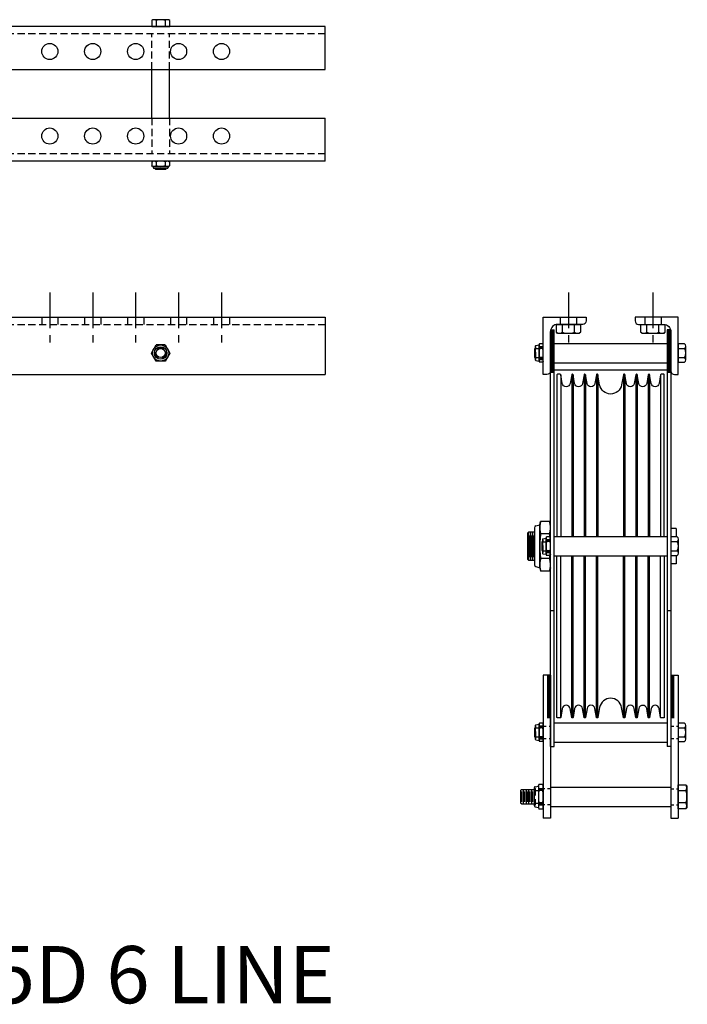
# Model space of a CAD drawing. Units: inches. Extents: x -2 to 108, y -20 to 15.
# Drawn here: x 22 to 45, y -20 to 14 of the extents above; entities that cross this region are included whole.
import ezdxf

# ---------------------------------------------------------------- set-up
doc = ezdxf.new("R2010")
doc.units = ezdxf.units.IN
doc.header["$MEASUREMENT"] = 0
for name, pattern in [('CENTER', [2, 1.25, -0.25, 0.25, -0.25]), ('HIDDEN', [0.375, 0.25, -0.125]), ('SMHIDDEN', [0.2, 0.1, -0.1])]:
    doc.linetypes.add(name, pattern=pattern)
doc.layers.get('0').update_dxf_attribs({"color": 255, "linetype": 'CONTINUOUS'})
doc.styles.add('ROMANS60', font='romans.shx', dxfattribs={"width": 0.6, "height": 0.125})

# ---------------------------------------------------------------- blocks, each defined once
blk = doc.blocks.new('100')
for p, q in [((32.227, 14.129), (-1.773, 14.129)), ((26.194, 14.363), (26.163, 14.332)), ((26.163, 14.332), (26.163, 14.129)), ((26.163, 14.129), (26.791, 14.129)), ((26.76, 14.363), (26.194, 14.363)), ((26.32, 14.332), (26.32, 14.129)), ((26.634, 14.332), (26.634, 14.129)), ((26.791, 14.332), (26.76, 14.363)), ((26.791, 14.129), (26.791, 14.332)), ((32.227, 12.629), (32.227, 14.129)), ((-1.773, 12.629), (32.227, 12.629)), ((26.164, 10.924), (26.164, 12.629)), ((26.79, 10.924), (26.79, 12.629)), ((-1.773, 10.924), (32.227, 10.924)), ((32.227, 9.424), (32.227, 10.924)), ((32.227, 9.424), (-1.773, 9.424)), ((26.194, 9.424), (26.163, 9.392)), ((26.163, 9.392), (26.163, 9.267)), ((26.76, 9.424), (26.194, 9.424)), ((26.32, 9.392), (26.32, 9.267)), ((26.634, 9.392), (26.634, 9.267)), ((26.791, 9.392), (26.76, 9.424)), ((26.791, 9.267), (26.791, 9.392)), ((26.194, 9.236), (26.163, 9.267)), ((26.76, 9.236), (26.194, 9.236)), ((26.76, 9.236), (26.194, 9.236)), ((26.217, 9.236), (26.217, 9.204)), ((26.706, 9.174), (26.247, 9.174)), ((26.289, 9.152), (26.289, 9.175)), ((26.289, 9.152), (26.312, 9.129)), ((26.642, 9.129), (26.312, 9.129)), ((26.344, 9.166), (26.612, 9.166)), ((26.664, 9.152), (26.642, 9.129)), ((26.664, 9.152), (26.664, 9.175)), ((26.736, 9.236), (26.736, 9.204)), ((26.791, 9.267), (26.76, 9.236))]:
    blk.add_line(p, q)
at = {"linetype": 'HIDDEN'}
for p, q in [((-1.773, 13.879), (32.227, 13.879)), ((26.164, 12.629), (26.164, 13.879)), ((26.79, 12.629), (26.79, 13.879)), ((26.164, 10.924), (26.164, 9.674)), ((26.79, 10.924), (26.79, 9.674)), ((32.227, 9.674), (-1.773, 9.674))]:
    blk.add_line(p, q, dxfattribs=at)
for centre in [(22.602, 13.254), (24.102, 13.254), (25.602, 13.254), (27.102, 13.254), (28.602, 13.254), (22.602, 10.299), (24.102, 10.299), (25.602, 10.299), (27.102, 10.299), (28.602, 10.299)]:
    blk.add_circle(centre, 0.282)
for centre, radius, start, end in [((26.241, 14.249), 0.114, 46.5861, 133.4139), ((26.477, 13.953), 0.41, 67.4854, 112.5146), ((26.712, 14.249), 0.114, 46.5861, 133.4139), ((26.241, 9.309), 0.114, 46.5861, 133.4139), ((26.477, 9.014), 0.41, 67.4854, 112.5146), ((26.712, 9.309), 0.114, 46.5861, 133.4139), ((26.241, 9.35), 0.114, 226.5861, 313.4139), ((26.247, 9.204), 0.03, 180, 270), ((26.477, 9.646), 0.41, 247.4854, 292.5146), ((26.712, 9.35), 0.114, 226.5861, 313.4139), ((26.706, 9.204), 0.03, 270, 0)]:
    blk.add_arc(centre, radius, start, end)
blk = doc.blocks.new('101')
at = {"linetype": 'CENTER'}
for p, q in [((22.602, 4.84), (22.602, 2.869)), ((24.102, 4.84), (24.102, 2.869)), ((25.602, 4.84), (25.602, 2.869)), ((27.102, 4.84), (27.102, 2.869)), ((28.602, 4.84), (28.602, 2.869))]:
    blk.add_line(p, q, dxfattribs=at)
for p, q in [((-1.773, 3.97), (32.227, 3.97)), ((32.227, 3.97), (32.227, 1.97)), ((26.152, 2.72), (26.314, 3.001)), ((26.639, 3.001), (26.314, 3.001)), ((26.639, 3.001), (26.802, 2.72)), ((26.314, 2.439), (26.152, 2.72)), ((26.639, 2.439), (26.314, 2.439)), ((26.802, 2.72), (26.639, 2.439)), ((-1.773, 1.97), (32.227, 1.97))]:
    blk.add_line(p, q)
at = {"linetype": 'HIDDEN'}
for p, q in [((22.321, 3.97), (22.321, 3.72)), ((22.883, 3.97), (22.883, 3.72)), ((23.821, 3.97), (23.821, 3.72)), ((24.383, 3.97), (24.383, 3.72)), ((25.321, 3.97), (25.321, 3.72)), ((25.883, 3.97), (25.883, 3.72)), ((26.821, 3.97), (26.821, 3.72)), ((27.383, 3.97), (27.383, 3.72)), ((28.321, 3.97), (28.321, 3.72)), ((28.883, 3.97), (28.883, 3.72)), ((-1.773, 3.72), (32.227, 3.72))]:
    blk.add_line(p, q, dxfattribs=at)
for radius in [0.281, 0.219, 0.158]:
    blk.add_circle((26.477, 2.72), radius)
blk.add_circle((26.477, 2.72), 0.188, dxfattribs=at)
blk = doc.blocks.new('102')
at = {"linetype": 'CENTER'}
for p, q in [((40.72, 4.84), (40.72, 2.869)), ((43.675, 4.84), (43.675, 2.869))]:
    blk.add_line(p, q, dxfattribs=at)
at = {"linetype": 'HIDDEN'}
for p, q in [((40.438, 3.97), (40.438, 3.72)), ((41.001, 3.97), (41.001, 3.72)), ((43.394, 3.97), (43.394, 3.72)), ((43.956, 3.97), (43.956, 3.72)), ((39.584, 2.501), (39.584, 2.939)), ((39.584, 2.878), (39.695, 2.878)), ((39.845, 2.941), (39.695, 2.941)), ((39.845, 2.907), (39.695, 2.907)), ((39.584, 2.562), (39.695, 2.562)), ((39.845, 2.532), (39.695, 2.532)), ((39.695, 2.498), (39.845, 2.498)), ((39.834, -4.249), (39.834, -3.811)), ((39.834, -3.872), (39.945, -3.872)), ((40.095, -3.809), (39.945, -3.809)), ((40.095, -3.843), (39.945, -3.843)), ((39.834, -4.188), (39.945, -4.188)), ((40.095, -4.218), (39.945, -4.218)), ((39.945, -4.252), (40.095, -4.252)), ((39.584, -10.749), (39.584, -10.311)), ((39.845, -10.309), (39.695, -10.309)), ((39.584, -10.372), (39.695, -10.372)), ((39.845, -10.343), (39.695, -10.343)), ((39.584, -10.688), (39.695, -10.688)), ((39.845, -10.718), (39.695, -10.718)), ((39.695, -10.752), (39.845, -10.752)), ((39.562, -12.488), (39.562, -13.072)), ((39.562, -12.561), (39.677, -12.561)), ((39.677, -12.489), (39.845, -12.489)), ((39.845, -12.53), (39.677, -12.53)), ((39.562, -12.999), (39.677, -12.999)), ((39.845, -13.03), (39.677, -13.03)), ((39.845, -13.072), (39.677, -13.072))]:
    blk.add_line(p, q, dxfattribs=at)
for p, q in [((41.291, 3.97), (41.291, 3.97)), ((43.103, 3.97), (43.103, 3.97)), ((40.095, -11.03), (40.095, 3.47)), ((40.103, 3.532), (40.229, 3.532)), ((40.229, -11.03), (40.229, 3.532)), ((40.3, 3.72), (41.14, 3.72)), ((40.3, 3.445), (40.3, 3.72)), ((40.337, 3.407), (40.3, 3.445)), ((40.51, 3.445), (40.51, 3.72)), ((40.93, 3.445), (40.93, 3.72)), ((41.14, 3.445), (41.102, 3.407)), ((41.14, 3.72), (41.14, 3.445)), ((43.255, 3.72), (44.095, 3.72)), ((43.255, 3.445), (43.255, 3.72)), ((43.293, 3.407), (43.255, 3.445)), ((43.465, 3.445), (43.465, 3.72)), ((43.885, 3.445), (43.885, 3.72)), ((44.095, 3.445), (44.058, 3.407)), ((44.095, 3.72), (44.095, 3.445)), ((44.166, 3.532), (44.166, -11.03)), ((44.292, 3.532), (44.166, 3.532)), ((44.3, 3.47), (44.3, -11.03)), ((41.102, 3.407), (40.337, 3.407)), ((44.058, 3.407), (43.293, 3.407)), ((39.564, 2.959), (39.564, 2.481)), ((39.58, 2.979), (39.695, 3.001)), ((39.695, 3.001), (39.706, 3.045)), ((39.695, 2.439), (39.695, 3.001)), ((39.833, 3.045), (39.706, 3.045)), ((39.833, 2.882), (39.706, 2.882)), ((39.845, 3.001), (39.833, 3.045)), ((39.845, 2.439), (39.845, 3.001)), ((40.229, 3.058), (44.166, 3.058)), ((39.58, 2.461), (39.695, 2.439)), ((39.695, 2.439), (39.706, 2.395)), ((39.833, 2.558), (39.706, 2.558)), ((39.845, 2.439), (39.833, 2.395)), ((39.833, 2.395), (39.706, 2.395)), ((40.229, 2.382), (44.166, 2.382)), ((40.229, 2.132), (44.166, 2.132)), ((40.451, 1.961), (40.451, -3.692)), ((40.835, 1.961), (40.835, -3.692)), ((40.884, 1.961), (40.884, -3.692)), ((41.268, 1.961), (41.268, -3.692)), ((41.318, 1.961), (41.318, -3.692)), ((41.702, 1.961), (41.702, -3.692)), ((41.752, 1.961), (41.752, -3.692)), ((42.643, 1.961), (42.643, -3.692)), ((42.693, 1.961), (42.693, -3.692)), ((43.077, 1.961), (43.077, -3.692)), ((43.127, 1.961), (43.127, -3.692)), ((43.511, 1.961), (43.511, -3.692)), ((43.56, 1.961), (43.56, -3.692)), ((43.944, 1.961), (43.944, -3.692)), ((39.532, -3.382), (39.532, -4.678)), ((39.584, -3.319), (39.72, -3.28)), ((39.72, -3.28), (39.751, -3.164)), ((39.72, -3.381), (39.72, -3.28)), ((39.721, -3.346), (39.72, -3.355)), ((39.72, -3.355), (39.72, -3.363)), ((39.72, -3.363), (39.72, -3.372)), ((39.72, -3.372), (39.72, -3.381)), ((39.72, -4.03), (39.72, -3.381)), ((39.72, -3.381), (39.72, -3.389)), ((39.72, -3.389), (39.72, -3.398)), ((39.72, -3.398), (39.72, -3.407)), ((39.72, -3.407), (39.721, -3.415)), ((39.722, -3.329), (39.721, -3.337)), ((39.721, -3.337), (39.721, -3.346)), ((39.721, -3.415), (39.721, -3.424)), ((39.721, -3.424), (39.722, -3.432)), ((39.723, -3.311), (39.722, -3.32)), ((39.722, -3.32), (39.722, -3.329)), ((39.722, -3.432), (39.722, -3.441)), ((39.724, -3.303), (39.723, -3.311)), ((39.725, -3.294), (39.724, -3.303)), ((39.726, -3.285), (39.725, -3.294)), ((39.727, -3.276), (39.726, -3.285)), ((39.729, -3.267), (39.727, -3.276)), ((39.73, -3.258), (39.729, -3.267)), ((39.732, -3.249), (39.73, -3.258)), ((39.733, -3.24), (39.732, -3.249)), ((39.735, -3.231), (39.733, -3.24)), ((39.737, -3.222), (39.735, -3.231)), ((39.739, -3.213), (39.737, -3.222)), ((39.741, -3.203), (39.739, -3.213)), ((39.743, -3.194), (39.741, -3.203)), ((39.746, -3.184), (39.743, -3.194)), ((39.748, -3.174), (39.746, -3.184)), ((39.751, -3.164), (39.748, -3.174)), ((40.064, -3.164), (39.751, -3.164)), ((40.066, -3.174), (40.064, -3.164)), ((40.095, -3.28), (40.064, -3.164)), ((40.069, -3.184), (40.066, -3.174)), ((40.071, -3.194), (40.069, -3.184)), ((40.073, -3.203), (40.071, -3.194)), ((40.075, -3.213), (40.073, -3.203)), ((40.077, -3.222), (40.075, -3.213)), ((40.079, -3.231), (40.077, -3.222)), ((40.081, -3.24), (40.079, -3.231)), ((40.083, -3.249), (40.081, -3.24)), ((40.084, -3.258), (40.083, -3.249)), ((40.086, -3.267), (40.084, -3.258)), ((40.087, -3.276), (40.086, -3.267)), ((40.088, -3.285), (40.087, -3.276)), ((40.089, -3.294), (40.088, -3.285)), ((40.09, -3.303), (40.089, -3.294)), ((40.091, -3.311), (40.09, -3.303)), ((40.092, -3.32), (40.091, -3.311)), ((40.093, -3.329), (40.092, -3.32)), ((40.092, -3.441), (40.093, -3.432)), ((40.093, -3.337), (40.093, -3.329)), ((40.094, -3.346), (40.093, -3.337)), ((40.093, -3.424), (40.094, -3.415)), ((40.093, -3.432), (40.093, -3.424)), ((40.094, -3.355), (40.094, -3.346)), ((40.095, -3.363), (40.094, -3.355)), ((40.094, -3.407), (40.095, -3.398)), ((40.094, -3.415), (40.094, -3.407)), ((40.095, -3.381), (40.095, -3.28)), ((40.095, -3.372), (40.095, -3.363)), ((40.095, -3.381), (40.095, -3.372)), ((40.095, -4.03), (40.095, -3.381)), ((40.095, -3.389), (40.095, -3.381)), ((40.095, -3.398), (40.095, -3.389)), ((44.3, -3.411), (44.3, -4.649)), ((44.488, -3.411), (44.3, -3.411)), ((44.488, -3.411), (44.488, -3.706)), ((39.336, -3.53), (39.3, -3.566)), ((39.3, -4.494), (39.3, -3.566)), ((39.3, -4.494), (39.3, -3.566)), ((39.336, -4.53), (39.336, -3.53)), ((39.336, -3.53), (39.532, -3.53)), ((39.372, -4.405), (39.372, -3.655)), ((39.407, -4.53), (39.407, -3.53)), ((39.443, -4.405), (39.443, -3.655)), ((39.479, -4.53), (39.479, -3.53)), ((39.514, -4.405), (39.514, -3.655)), ((39.722, -3.441), (39.723, -3.45)), ((39.723, -3.45), (39.724, -3.459)), ((39.724, -3.459), (39.725, -3.467)), ((39.725, -3.467), (39.726, -3.476)), ((39.726, -3.476), (39.727, -3.485)), ((39.727, -3.485), (39.729, -3.494)), ((39.729, -3.494), (39.73, -3.503)), ((39.73, -3.503), (39.732, -3.512)), ((39.732, -3.768), (39.73, -3.786)), ((39.732, -3.512), (39.733, -3.521)), ((39.733, -3.75), (39.732, -3.768)), ((39.733, -3.521), (39.735, -3.53)), ((39.735, -3.731), (39.733, -3.75)), ((39.735, -3.53), (39.737, -3.539)), ((39.737, -3.713), (39.735, -3.731)), ((39.737, -3.539), (39.739, -3.549)), ((39.739, -3.694), (39.737, -3.713)), ((39.739, -3.549), (39.741, -3.558)), ((39.741, -3.675), (39.739, -3.694)), ((39.741, -3.558), (39.743, -3.568)), ((39.743, -3.656), (39.741, -3.675)), ((39.743, -3.568), (39.746, -3.577)), ((39.746, -3.637), (39.743, -3.656)), ((39.746, -3.577), (39.748, -3.587)), ((39.748, -3.617), (39.746, -3.637)), ((39.748, -3.587), (39.751, -3.597)), ((39.751, -3.597), (39.748, -3.617)), ((40.064, -3.597), (39.751, -3.597)), ((39.83, -3.771), (39.945, -3.749)), ((39.945, -3.749), (39.956, -3.705)), ((39.945, -4.311), (39.945, -3.749)), ((40.083, -3.705), (39.956, -3.705)), ((40.064, -3.597), (40.066, -3.587)), ((40.066, -3.617), (40.064, -3.597)), ((40.066, -3.587), (40.069, -3.577)), ((40.069, -3.637), (40.066, -3.617)), ((40.069, -3.577), (40.071, -3.568)), ((40.071, -3.656), (40.069, -3.637)), ((40.071, -3.568), (40.073, -3.558)), ((40.073, -3.675), (40.071, -3.656)), ((40.073, -3.558), (40.075, -3.549)), ((40.075, -3.694), (40.073, -3.675)), ((40.075, -3.549), (40.077, -3.539)), ((40.077, -3.713), (40.075, -3.694)), ((40.077, -3.539), (40.079, -3.53)), ((40.079, -3.731), (40.077, -3.713)), ((40.079, -3.53), (40.081, -3.521)), ((40.081, -3.75), (40.079, -3.731)), ((40.081, -3.521), (40.083, -3.512)), ((40.083, -3.768), (40.081, -3.75)), ((40.083, -3.512), (40.084, -3.503)), ((40.095, -3.749), (40.083, -3.705)), ((40.084, -3.786), (40.083, -3.768)), ((40.084, -3.503), (40.086, -3.494)), ((40.086, -3.494), (40.087, -3.485)), ((40.087, -3.485), (40.088, -3.476)), ((40.088, -3.476), (40.089, -3.467)), ((40.089, -3.467), (40.09, -3.459)), ((40.09, -3.459), (40.091, -3.45)), ((40.091, -3.45), (40.092, -3.441)), ((40.095, -4.311), (40.095, -3.749)), ((40.229, -3.692), (44.166, -3.692)), ((39.721, -3.961), (39.72, -3.978)), ((39.72, -3.978), (39.72, -3.995)), ((39.72, -3.995), (39.72, -4.013)), ((39.72, -4.013), (39.72, -4.03)), ((39.72, -4.03), (39.72, -4.047)), ((39.72, -4.68), (39.72, -4.03)), ((39.72, -4.047), (39.72, -4.065)), ((39.72, -4.065), (39.72, -4.082)), ((39.72, -4.082), (39.721, -4.099)), ((39.722, -3.926), (39.721, -3.944)), ((39.721, -3.944), (39.721, -3.961)), ((39.721, -4.099), (39.721, -4.117)), ((39.721, -4.117), (39.722, -4.134)), ((39.723, -3.892), (39.722, -3.909)), ((39.722, -3.909), (39.722, -3.926)), ((39.724, -3.874), (39.723, -3.892)), ((39.725, -3.857), (39.724, -3.874)), ((39.726, -3.839), (39.725, -3.857)), ((39.727, -3.822), (39.726, -3.839)), ((39.729, -3.804), (39.727, -3.822)), ((39.73, -3.786), (39.729, -3.804)), ((39.814, -3.791), (39.814, -4.269)), ((40.083, -3.868), (39.956, -3.868)), ((40.086, -3.804), (40.084, -3.786)), ((40.087, -3.822), (40.086, -3.804)), ((40.088, -3.839), (40.087, -3.822)), ((40.089, -3.857), (40.088, -3.839)), ((40.09, -3.874), (40.089, -3.857)), ((40.091, -3.892), (40.09, -3.874)), ((40.092, -3.909), (40.091, -3.892)), ((40.093, -3.926), (40.092, -3.909)), ((40.093, -3.944), (40.093, -3.926)), ((40.094, -3.961), (40.093, -3.944)), ((40.093, -4.117), (40.094, -4.099)), ((40.093, -4.134), (40.093, -4.117)), ((40.094, -3.978), (40.094, -3.961)), ((40.095, -3.995), (40.094, -3.978)), ((40.094, -4.082), (40.095, -4.065)), ((40.094, -4.099), (40.094, -4.082)), ((40.095, -4.013), (40.095, -3.995)), ((40.095, -4.03), (40.095, -4.013)), ((40.095, -4.68), (40.095, -4.03)), ((40.095, -4.047), (40.095, -4.03)), ((40.095, -4.065), (40.095, -4.047)), ((39.722, -4.134), (39.722, -4.151)), ((39.722, -4.151), (39.723, -4.169)), ((39.723, -4.169), (39.724, -4.186)), ((39.724, -4.186), (39.725, -4.203)), ((39.725, -4.203), (39.726, -4.221)), ((39.726, -4.221), (39.727, -4.239)), ((39.727, -4.239), (39.729, -4.256)), ((39.729, -4.256), (39.73, -4.274)), ((39.73, -4.274), (39.732, -4.292)), ((39.732, -4.292), (39.733, -4.311)), ((39.733, -4.311), (39.735, -4.329)), ((39.735, -4.329), (39.737, -4.347)), ((39.737, -4.347), (39.739, -4.366)), ((39.739, -4.366), (39.741, -4.385)), ((39.741, -4.385), (39.743, -4.404)), ((39.743, -4.404), (39.746, -4.424)), ((39.746, -4.424), (39.748, -4.443)), ((39.748, -4.443), (39.751, -4.463)), ((39.751, -4.463), (39.748, -4.473)), ((40.064, -4.463), (39.751, -4.463)), ((39.83, -4.289), (39.945, -4.311)), ((39.945, -4.311), (39.956, -4.355)), ((40.083, -4.192), (39.956, -4.192)), ((40.083, -4.355), (39.956, -4.355)), ((40.064, -4.463), (40.066, -4.443)), ((40.066, -4.473), (40.064, -4.463)), ((40.066, -4.443), (40.069, -4.424)), ((40.069, -4.424), (40.071, -4.404)), ((40.071, -4.404), (40.073, -4.385)), ((40.073, -4.385), (40.075, -4.366)), ((40.075, -4.366), (40.077, -4.347)), ((40.077, -4.347), (40.079, -4.329)), ((40.079, -4.329), (40.081, -4.311)), ((40.081, -4.311), (40.083, -4.292)), ((40.083, -4.292), (40.084, -4.274)), ((40.095, -4.311), (40.083, -4.355)), ((40.084, -4.274), (40.086, -4.256)), ((40.086, -4.256), (40.087, -4.239)), ((40.087, -4.239), (40.088, -4.221)), ((40.088, -4.221), (40.089, -4.203)), ((40.089, -4.203), (40.09, -4.186)), ((40.09, -4.186), (40.091, -4.169)), ((40.091, -4.169), (40.092, -4.151)), ((40.092, -4.151), (40.093, -4.134)), ((40.229, -4.368), (44.166, -4.368)), ((40.451, -10.009), (40.451, -4.368)), ((40.835, -10.009), (40.835, -4.368)), ((40.884, -10.009), (40.884, -4.368)), ((41.268, -10.009), (41.268, -4.368)), ((41.318, -10.009), (41.318, -4.368)), ((41.702, -10.009), (41.702, -4.368)), ((41.752, -10.009), (41.752, -4.368)), ((42.643, -10.009), (42.643, -4.368)), ((42.693, -10.009), (42.693, -4.368)), ((43.077, -10.009), (43.077, -4.368)), ((43.127, -10.009), (43.127, -4.368)), ((43.511, -10.009), (43.511, -4.368)), ((43.56, -10.009), (43.56, -4.368)), ((43.944, -10.009), (43.944, -4.368)), ((44.488, -4.355), (44.488, -4.649)), ((39.336, -4.53), (39.3, -4.494)), ((39.532, -4.53), (39.336, -4.53)), ((39.584, -4.741), (39.72, -4.78)), ((39.721, -4.645), (39.72, -4.654)), ((39.72, -4.654), (39.72, -4.662)), ((39.72, -4.662), (39.72, -4.671)), ((39.72, -4.671), (39.72, -4.68)), ((39.72, -4.68), (39.72, -4.688)), ((39.72, -4.78), (39.72, -4.68)), ((39.72, -4.688), (39.72, -4.697)), ((39.72, -4.697), (39.72, -4.706)), ((39.72, -4.706), (39.721, -4.714)), ((39.72, -4.78), (39.751, -4.896)), ((39.722, -4.628), (39.721, -4.636)), ((39.721, -4.636), (39.721, -4.645)), ((39.721, -4.714), (39.721, -4.723)), ((39.721, -4.723), (39.722, -4.732)), ((39.723, -4.61), (39.722, -4.619)), ((39.722, -4.619), (39.722, -4.628)), ((39.722, -4.732), (39.722, -4.74)), ((39.722, -4.74), (39.723, -4.749)), ((39.724, -4.602), (39.723, -4.61)), ((39.723, -4.749), (39.724, -4.758)), ((39.725, -4.593), (39.724, -4.602)), ((39.724, -4.758), (39.725, -4.766)), ((39.726, -4.584), (39.725, -4.593)), ((39.725, -4.766), (39.726, -4.775)), ((39.727, -4.575), (39.726, -4.584)), ((39.726, -4.775), (39.727, -4.784)), ((39.729, -4.566), (39.727, -4.575)), ((39.727, -4.784), (39.729, -4.793)), ((39.73, -4.557), (39.729, -4.566)), ((39.729, -4.793), (39.73, -4.802)), ((39.732, -4.548), (39.73, -4.557)), ((39.73, -4.802), (39.732, -4.811)), ((39.733, -4.539), (39.732, -4.548)), ((39.732, -4.811), (39.733, -4.82)), ((39.735, -4.53), (39.733, -4.539)), ((39.737, -4.521), (39.735, -4.53)), ((39.739, -4.512), (39.737, -4.521)), ((39.741, -4.502), (39.739, -4.512)), ((39.743, -4.493), (39.741, -4.502)), ((39.746, -4.483), (39.743, -4.493)), ((39.748, -4.473), (39.746, -4.483)), ((40.095, -4.78), (40.064, -4.896)), ((40.069, -4.483), (40.066, -4.473)), ((40.071, -4.493), (40.069, -4.483)), ((40.073, -4.502), (40.071, -4.493)), ((40.075, -4.512), (40.073, -4.502)), ((40.077, -4.521), (40.075, -4.512)), ((40.079, -4.53), (40.077, -4.521)), ((40.081, -4.539), (40.079, -4.53)), ((40.083, -4.548), (40.081, -4.539)), ((40.081, -4.82), (40.083, -4.811)), ((40.084, -4.557), (40.083, -4.548)), ((40.083, -4.811), (40.084, -4.802)), ((40.086, -4.566), (40.084, -4.557)), ((40.084, -4.802), (40.086, -4.793)), ((40.087, -4.575), (40.086, -4.566)), ((40.086, -4.793), (40.087, -4.784)), ((40.088, -4.584), (40.087, -4.575)), ((40.087, -4.784), (40.088, -4.775)), ((40.089, -4.593), (40.088, -4.584)), ((40.088, -4.775), (40.089, -4.766)), ((40.09, -4.602), (40.089, -4.593)), ((40.089, -4.766), (40.09, -4.758)), ((40.091, -4.61), (40.09, -4.602)), ((40.09, -4.758), (40.091, -4.749)), ((40.092, -4.619), (40.091, -4.61)), ((40.091, -4.749), (40.092, -4.74)), ((40.093, -4.628), (40.092, -4.619)), ((40.092, -4.74), (40.093, -4.732)), ((40.093, -4.636), (40.093, -4.628)), ((40.094, -4.645), (40.093, -4.636)), ((40.093, -4.723), (40.094, -4.714)), ((40.093, -4.732), (40.093, -4.723)), ((40.094, -4.654), (40.094, -4.645)), ((40.095, -4.662), (40.094, -4.654)), ((40.094, -4.706), (40.095, -4.697)), ((40.094, -4.714), (40.094, -4.706)), ((40.095, -4.671), (40.095, -4.662)), ((40.095, -4.68), (40.095, -4.671)), ((40.095, -4.688), (40.095, -4.68)), ((40.095, -4.78), (40.095, -4.68)), ((40.095, -4.697), (40.095, -4.688)), ((44.488, -4.649), (44.3, -4.649)), ((39.733, -4.82), (39.735, -4.829)), ((39.735, -4.829), (39.737, -4.838)), ((39.737, -4.838), (39.739, -4.848)), ((39.739, -4.848), (39.741, -4.857)), ((39.741, -4.857), (39.743, -4.867)), ((39.743, -4.867), (39.746, -4.876)), ((39.746, -4.876), (39.748, -4.886)), ((39.748, -4.886), (39.751, -4.896)), ((40.064, -4.896), (39.751, -4.896)), ((40.064, -4.896), (40.066, -4.886)), ((40.066, -4.886), (40.069, -4.876)), ((40.069, -4.876), (40.071, -4.867)), ((40.071, -4.867), (40.073, -4.857)), ((40.073, -4.857), (40.075, -4.848)), ((40.075, -4.848), (40.077, -4.838)), ((40.077, -4.838), (40.079, -4.829)), ((40.079, -4.829), (40.081, -4.82)), ((40.229, -6.28), (40.095, -6.28)), ((44.3, -6.28), (44.166, -6.28)), ((39.845, -8.53), (39.845, -13.53)), ((40.095, -8.53), (39.845, -8.53)), ((40.095, -8.53), (40.095, -13.53)), ((44.3, -8.53), (44.3, -13.53)), ((44.3, -8.53), (44.55, -8.53)), ((44.55, -8.53), (44.55, -13.53)), ((39.564, -10.291), (39.564, -10.769)), ((39.58, -10.271), (39.695, -10.249)), ((39.695, -10.249), (39.706, -10.205)), ((39.695, -10.811), (39.695, -10.249)), ((39.833, -10.205), (39.706, -10.205)), ((39.845, -10.249), (39.833, -10.205)), ((39.845, -10.811), (39.845, -10.249)), ((40.229, -10.192), (44.166, -10.192)), ((39.833, -10.368), (39.706, -10.368)), ((39.58, -10.789), (39.695, -10.811)), ((39.695, -10.811), (39.706, -10.855)), ((39.833, -10.692), (39.706, -10.692)), ((39.833, -10.855), (39.706, -10.855)), ((39.845, -10.811), (39.833, -10.855)), ((40.229, -10.868), (44.166, -10.868)), ((40.095, -11.03), (40.229, -11.03)), ((44.3, -11.03), (44.166, -11.03)), ((39.677, -12.405), (39.693, -12.347)), ((39.829, -12.347), (39.693, -12.347)), ((39.845, -12.405), (39.829, -12.347)), ((44.55, -13.2), (44.55, -12.36)), ((44.55, -12.36), (44.825, -12.36)), ((44.825, -12.36), (44.863, -12.398)), ((39.08, -12.53), (39.05, -12.56)), ((39.05, -12.56), (39.05, -13)), ((39.08, -12.53), (39.144, -12.53)), ((39.099, -12.958), (39.099, -12.6)), ((39.144, -12.53), (39.532, -12.53)), ((39.144, -12.53), (39.144, -13.03)), ((39.193, -12.958), (39.193, -12.6)), ((39.242, -12.53), (39.242, -13.03)), ((39.287, -12.958), (39.287, -12.6)), ((39.331, -12.53), (39.331, -13.03)), ((39.38, -12.958), (39.38, -12.6)), ((39.43, -12.53), (39.43, -13.03)), ((39.474, -12.958), (39.474, -12.6)), ((39.532, -13.102), (39.532, -12.458)), ((39.557, -12.429), (39.677, -12.405)), ((39.677, -12.405), (39.677, -13.155)), ((39.829, -12.564), (39.693, -12.564)), ((39.845, -12.405), (39.845, -13.155)), ((40.095, -12.443), (44.3, -12.443)), ((44.825, -12.57), (44.55, -12.57)), ((44.863, -12.398), (44.863, -13.162)), ((39.08, -13.03), (39.05, -13)), ((39.08, -13.03), (39.144, -13.03)), ((39.144, -13.03), (39.532, -13.03)), ((39.829, -12.997), (39.693, -12.997)), ((44.825, -12.99), (44.55, -12.99)), ((39.557, -13.132), (39.677, -13.155)), ((39.677, -13.155), (39.693, -13.213)), ((39.829, -13.213), (39.693, -13.213)), ((39.845, -13.155), (39.829, -13.213)), ((40.095, -13.118), (44.3, -13.118)), ((44.825, -13.2), (44.55, -13.2)), ((44.863, -13.162), (44.825, -13.2)), ((40.095, -13.53), (39.845, -13.53)), ((44.3, -13.53), (44.55, -13.53))]:
    blk.add_line(p, q)
at = {"linetype": 'SMHIDDEN'}
for p, q in [((39.55, 2.871), (39.564, 2.871)), ((39.8, -3.879), (39.814, -3.879)), ((39.8, -4.175), (39.814, -4.175)), ((39.845, -10.311), (40.095, -10.311)), ((44.3, -10.311), (44.55, -10.311)), ((39.55, -10.379), (39.564, -10.379)), ((39.845, -10.749), (40.095, -10.749)), ((44.3, -10.749), (44.55, -10.749)), ((40.095, -12.499), (39.845, -12.499)), ((44.3, -12.499), (44.55, -12.499)), ((40.095, -13.061), (39.845, -13.061)), ((44.3, -13.061), (44.55, -13.061))]:
    blk.add_line(p, q, dxfattribs=at)
at = {"color": 0}
for p, q in [((44.55, 2.882), (44.775, 2.882)), ((44.55, 2.558), (44.775, 2.558)), ((44.3, -3.868), (44.525, -3.868)), ((44.3, -4.192), (44.525, -4.192)), ((44.55, -10.368), (44.775, -10.368)), ((44.55, -10.692), (44.775, -10.692))]:
    blk.add_line(p, q, dxfattribs=at)
for points in [[(40.095, 2.095, -0.414214), (39.97, 1.97), (39.845, 1.97), (39.845, 1.97), (39.845, 3.97), (41.345, 3.97), (41.345, 3.845, -0.414214), (41.22, 3.72), (40.345, 3.72, 0.414214), (40.095, 3.47)], [(44.3, 2.095, 0.414214), (44.425, 1.97), (44.55, 1.97), (44.55, 1.97), (44.55, 3.97), (43.05, 3.97), (43.05, 3.845, 0.414214), (43.175, 3.72), (44.05, 3.72, -0.414214), (44.3, 3.47)]]:
    blk.add_lwpolyline(points, format="xyb", close=True)
at = {"const_width": 0.125}
for points in [[(40.158, 3.528), (40.158, 2.028)], [(44.237, 3.528), (44.237, 2.028)], [(40.034, -10.04), (40.034, -8.54)], [(44.361, -10.04), (44.361, -8.54)]]:
    blk.add_lwpolyline(points, dxfattribs=at)
for points in [[(39.564, 2.545), (39.55, 2.568), (39.55, 2.871), (39.564, 2.895)], [(39.564, 2.885), (39.564, 2.51), (39.564, 2.51)], [(39.814, -4.205), (39.8, -4.182), (39.8, -3.879), (39.814, -3.855)], [(39.814, -3.843), (39.814, -4.218), (39.814, -4.218)], [(39.564, -10.705), (39.55, -10.682), (39.55, -10.379), (39.564, -10.355)], [(39.564, -10.365), (39.564, -10.74), (39.564, -10.74)]]:
    blk.add_lwpolyline(points)
at = {"color": 0}
for points in [[(44.55, 2.395), (44.775, 2.395, 0.251122), (44.818, 2.477), (44.818, 2.963, 0.251122), (44.775, 3.044), (44.55, 3.044), (44.55, 2.395)], [(44.3, -4.355), (44.525, -4.355, 0.251122), (44.568, -4.273), (44.568, -3.787, 0.251122), (44.525, -3.706), (44.3, -3.706), (44.3, -4.355)], [(44.55, -10.855), (44.775, -10.855, 0.251122), (44.818, -10.773), (44.818, -10.287, 0.251122), (44.775, -10.206), (44.55, -10.206), (44.55, -10.855)]]:
    blk.add_lwpolyline(points, format="xyb", close=True, dxfattribs=at)
for points in [[(44.818, 2.477, 0.250998), (44.775, 2.558, 0.267949), (44.775, 2.882, 0.250998), (44.818, 2.963)], [(44.568, -4.273, 0.250998), (44.525, -4.192, 0.267949), (44.525, -3.868, 0.250998), (44.568, -3.787)], [(44.818, -10.773, 0.250998), (44.775, -10.692, 0.267949), (44.775, -10.368, 0.250998), (44.818, -10.287)]]:
    blk.add_lwpolyline(points, format="xyb", dxfattribs=at)
for points in [[(44.072, -3.692), (44.072, 1.958, 0.414214), (44.054, 1.976), (43.962, 1.976, 0.36397), (43.944, 1.961), (43.89, 1.654, -0.8391), (43.614, 1.654), (43.56, 1.961, 0.36397), (43.542, 1.976), (43.528, 1.976, 0.36397), (43.511, 1.961), (43.456, 1.654, -0.8391), (43.181, 1.654), (43.127, 1.961, 0.36397), (43.109, 1.976), (43.095, 1.976, 0.36397), (43.077, 1.961), (43.023, 1.654, -0.8391), (42.747, 1.654), (42.693, 1.961, 0.36397), (42.675, 1.976), (42.661, 1.976, 0.36397), (42.643, 1.961), (42.581, 1.611, -0.36397), (42.197, 1.288, -0.36397), (41.813, 1.611), (41.752, 1.961, 0.36397), (41.734, 1.976), (41.72, 1.976, 0.36397), (41.702, 1.961), (41.648, 1.654, -0.8391), (41.372, 1.654), (41.318, 1.961, 0.36397), (41.3, 1.976), (41.286, 1.976, 0.36397), (41.268, 1.961), (41.214, 1.654, -0.8391), (40.938, 1.654), (40.884, 1.961, 0.36397), (40.867, 1.976), (40.852, 1.976, 0.36397), (40.835, 1.961), (40.781, 1.654, -0.8391), (40.505, 1.654), (40.451, 1.961, 0.36397), (40.433, 1.976), (40.34, 1.976, 0.414214), (40.322, 1.958), (40.322, -3.692)], [(44.072, -4.368), (44.072, -10.006, -0.414214), (44.054, -10.024), (43.962, -10.024, -0.36397), (43.944, -10.009), (43.89, -9.702, 0.8391), (43.614, -9.702), (43.56, -10.009, -0.36397), (43.542, -10.024), (43.528, -10.024, -0.36397), (43.511, -10.009), (43.456, -9.702, 0.8391), (43.181, -9.702), (43.127, -10.009, -0.36397), (43.109, -10.024), (43.095, -10.024, -0.36397), (43.077, -10.009), (43.023, -9.702, 0.8391), (42.747, -9.702), (42.693, -10.009, -0.36397), (42.675, -10.024), (42.661, -10.024, -0.36397), (42.643, -10.009), (42.581, -9.659, 0.36397), (42.197, -9.337, 0.36397), (41.813, -9.659), (41.752, -10.009, -0.36397), (41.734, -10.024), (41.72, -10.024, -0.36397), (41.702, -10.009), (41.648, -9.702, 0.8391), (41.372, -9.702), (41.318, -10.009, -0.36397), (41.3, -10.024), (41.286, -10.024, -0.36397), (41.268, -10.009), (41.214, -9.702, 0.8391), (40.938, -9.702), (40.884, -10.009, -0.36397), (40.867, -10.024), (40.852, -10.024, -0.36397), (40.835, -10.009), (40.781, -9.702, 0.8391), (40.505, -9.702), (40.451, -10.009, -0.36397), (40.433, -10.024), (40.34, -10.024, -0.414214), (40.322, -10.006), (40.322, -4.368)]]:
    blk.add_lwpolyline(points, format="xyb")
for centre, radius, start, end in [((40.405, 3.573), 0.165, 230.5884, 309.4116), ((40.72, 4.013), 0.605, 249.6938, 290.3062), ((41.035, 3.573), 0.165, 230.5884, 309.4116), ((43.36, 3.573), 0.165, 230.5884, 309.4116), ((43.675, 4.013), 0.605, 249.6938, 290.3062), ((43.99, 3.573), 0.165, 230.5884, 309.4116), ((39.584, 2.959), 0.0203, 101, 180), ((39.983, 2.963), 0.289, 163.6571, 196.3429), ((40.831, 2.72), 1.137, 171.7868, 188.2132), ((39.556, 2.963), 0.289, 343.6571, 16.3429), ((38.708, 2.72), 1.137, 351.7868, 8.2132), ((39.584, 2.481), 0.0203, 180, 259), ((39.983, 2.476), 0.289, 163.6571, 196.3429), ((39.556, 2.476), 0.289, 343.6571, 16.3429), ((39.597, -3.382), 0.0644, 101, 180), ((39.834, -3.791), 0.0203, 101, 180), ((40.233, -3.787), 0.289, 163.6571, 196.3429), ((39.806, -3.787), 0.289, 343.6571, 16.3429), ((41.081, -4.03), 1.137, 171.7868, 188.2132), ((38.958, -4.03), 1.137, 351.7868, 8.2132), ((39.834, -4.269), 0.0203, 180, 259), ((40.233, -4.274), 0.289, 163.6571, 196.3429), ((39.806, -4.274), 0.289, 343.6571, 16.3429), ((39.597, -4.678), 0.0644, 180, 259), ((39.584, -10.291), 0.0203, 101, 180), ((39.983, -10.287), 0.289, 163.6571, 196.3429), ((39.556, -10.287), 0.289, 343.6571, 16.3429), ((40.831, -10.53), 1.137, 171.7868, 188.2132), ((38.708, -10.53), 1.137, 351.7868, 8.2132), ((39.584, -10.769), 0.0203, 180, 259), ((39.983, -10.774), 0.289, 163.6571, 196.3429), ((39.556, -10.774), 0.289, 343.6571, 16.3429), ((40.062, -12.455), 0.385, 163.6571, 196.3429), ((39.46, -12.455), 0.385, 343.6571, 16.3429), ((44.697, -12.465), 0.165, 320.5884, 39.4116), ((39.562, -12.458), 0.0302, 101, 180), ((41.193, -12.78), 1.516, 171.7868, 188.2132), ((38.329, -12.78), 1.516, 351.7868, 8.2132), ((44.258, -12.78), 0.605, 339.6938, 20.3062), ((40.062, -13.105), 0.385, 163.6571, 196.3429), ((39.46, -13.105), 0.385, 343.6571, 16.3429), ((44.697, -13.095), 0.165, 320.5884, 39.4116), ((39.562, -13.102), 0.0302, 180, 259)]:
    blk.add_arc(centre, radius, start, end)
at = {"linetype": 'HIDDEN'}
for centre, radius, start, end in [((39.584, 2.959), 0.0203, 180, 270), ((39.584, 2.481), 0.0203, 90, 180), ((39.834, -3.791), 0.0203, 180, 270), ((39.834, -4.269), 0.0203, 90, 180), ((39.584, -10.291), 0.0203, 180, 270), ((39.584, -10.769), 0.0203, 90, 180), ((39.562, -12.458), 0.0302, 180, 270), ((39.562, -13.102), 0.0302, 90, 180)]:
    blk.add_arc(centre, radius, start, end, dxfattribs=at)

msp = doc.modelspace()

# ---------------------------------------------------------------- block references
for name in ['100', '101', '102']:
    msp.add_blockref(name, (0, 0))

# ---------------------------------------------------------------- texts
at = {"insert": (4.434, -17.994), "char_height": 2, "attachment_point": 1, "style": 'ROMANS60'}
msp.add_mtext_dynamic_manual_height_columns('100-61259X25D 6 LINE', width=42.8733, gutter_width=0.625, heights=[0], dxfattribs=at)

doc.saveas('drawing.dxf')
